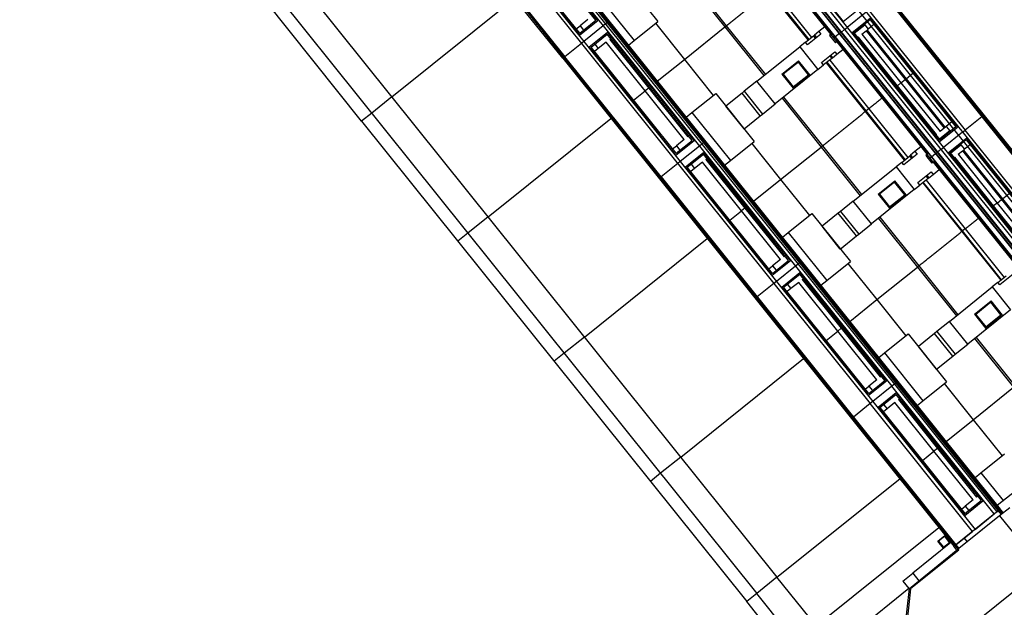
# Model space of a CAD drawing. Units: inches. Extents: x 393354 to 413121, y 9616943 to 9632944.
# Drawn here: x 394545 to 394697, y 9620110 to 9620201 of the extents above; entities that cross this region are included whole.
import ezdxf

# ---------------------------------------------------------------- set-up
doc = ezdxf.new("R2010")
doc.units = ezdxf.units.IN
doc.header["$MEASUREMENT"] = 0
doc.layers.add('Pimental', color=1, linetype='Continuous')

# ---------------------------------------------------------------- blocks, each defined once
blk = doc.blocks.new('Pimental')
at = {"layer": 'Pimental'}
for p, q in [((-1493.19, 447.03), (-1025.66, -135.79)), ((-1346.99, 272.45), (-1257.64, 161.06)), ((-1349.72, 270.26), (-1260.37, 158.87)), ((-1354.24, 266.63), (-1235.11, 118.11)), ((-1353.97, 266.85), (-1234.83, 118.33)), ((-1353.07, 267.57), (-1233.94, 119.05)), ((-1360.66, 230.98), (-1271.3, 119.59)), ((-1360.3, 231.26), (-1270.95, 119.87)), ((-1360.11, 231.42), (-1270.76, 120.03)), ((-1324.5, 229.47), (-1235.14, 118.08)), ((-1364.01, 228.29), (-1274.66, 116.9)), ((-1367.13, 225.79), (-1307.56, 151.53)), ((-1366.97, 225.91), (-1322.3, 170.22)), ((-1393.72, 219.71), (-1289.47, 89.76)), ((-1396.84, 217.21), (-1292.59, 87.25)), ((-1302.47, 216.63), (-1228.01, 123.81)), ((-1302.16, 216.88), (-1227.7, 124.06)), ((-1290.54, 195.69), (-1230.97, 121.43)), ((-1331.26, 193.54), (-1316.37, 174.97)), ((-1330.64, 194.04), (-1300.85, 156.91)), ((-1330.48, 194.16), (-1270.91, 119.9)), ((-1317.47, 175.86), (-1330.63, 192.27)), ((-1317.18, 175.83), (-1330.6, 192.55)), ((-1294.47, 192.54), (-1234.9, 118.28)), ((-1293.9, 193), (-1234.33, 118.74)), ((-1292.74, 192.52), (-1279.22, 175.67)), ((-1334.61, 190.85), (-1319.72, 172.28)), ((-1295.38, 191.81), (-1265.59, 154.68)), ((-1295.34, 191.84), (-1235.77, 117.58)), ((-1295.1, 191.07), (-1281.15, 173.67)), ((-1294.95, 191.19), (-1280.99, 173.8)), ((-1319.99, 173.58), (-1333.41, 190.3)), ((-1319.96, 173.86), (-1333.13, 190.27)), ((-1322.61, 169.97), (-1337.5, 188.53)), ((-1337.31, 188.69), (-1292.63, 132.99)), ((-1296.61, 187.93), (-1284.54, 172.88)), ((-1313.84, 183.09), (-1307.9, 175.67)), ((-1303.57, 182.35), (-1297.53, 174.83)), ((-1303.35, 182.53), (-1297.31, 175)), ((-1317.51, 180.15), (-1311.56, 172.73)), ((-1284.64, 172.8), (-1290.68, 180.32)), ((-1290.16, 180.74), (-1284.12, 173.21)), ((-1353.72, 160.26), (-1368.61, 178.83)), ((-1349.04, 164.02), (-1330.05, 179.25)), ((-1272.57, 179.6), (-1242.78, 142.47)), ((-1279.22, 175.67), (-1276.42, 177.92)), ((-1275.65, 177.12), (-1278.61, 174.75)), ((-1319.99, 173.58), (-1317.18, 175.83)), ((-1319.96, 173.86), (-1317.47, 175.86)), ((-1318.71, 175.98), (-1319.92, 175.01)), ((-1315.98, 175.28), (-1316.37, 174.97)), ((-1315.74, 175.47), (-1315.98, 175.28)), ((-1315.63, 175.57), (-1315.74, 175.47)), ((-1315.59, 175.6), (-1315.63, 175.57)), ((-1315.43, 175.72), (-1315.59, 175.6)), ((-1311.56, 172.73), (-1307.9, 175.67)), ((-1308.27, 175.38), (-1303.8, 169.8)), ((-1277.85, 173.95), (-1275.04, 176.2)), ((-1275.07, 175.92), (-1277.57, 173.92)), ((-1274.47, 175.18), (-1275.36, 174.47)), ((-1275.07, 175.92), (-1261.8, 159.39)), ((-1275.04, 176.2), (-1261.52, 159.35)), ((-1320.51, 174.54), (-1319.92, 175.01)), ((-1319.92, 175.01), (-1319.38, 174.33)), ((-1316.37, 174.97), (-1319.33, 172.59)), ((-1318.52, 171.74), (-1315.71, 173.99)), ((-1318.23, 171.7), (-1315.74, 173.71)), ((-1316.37, 174.97), (-1301.48, 156.41)), ((-1302.57, 157.29), (-1315.74, 173.71)), ((-1302.29, 157.26), (-1315.71, 173.99)), ((-1303.8, 169.8), (-1297.53, 174.83)), ((-1297.53, 174.83), (-1297.31, 175)), ((-1297.53, 174.83), (-1291.49, 167.3)), ((-1297.31, 175), (-1291.27, 167.47)), ((-1282.7, 173.71), (-1284.75, 172.07)), ((-1283.01, 174.1), (-1283.68, 173.57)), ((-1282.09, 174.84), (-1283.01, 174.1)), ((-1283.01, 174.1), (-1282.7, 173.71)), ((-1281.15, 173.67), (-1281.34, 173.52)), ((-1281.15, 173.67), (-1280.99, 173.8)), ((-1281.15, 173.67), (-1280.21, 172.5)), ((-1279.82, 173.78), (-1280.45, 173.28)), ((-1279.82, 173.78), (-1279.78, 173.81)), ((-1279.58, 173.97), (-1279.78, 173.81)), ((-1279.58, 173.97), (-1279.51, 174.03)), ((-1279, 174.43), (-1279.51, 174.03)), ((-1279, 174.43), (-1278.61, 174.75)), ((-1277.85, 173.95), (-1264.33, 157.1)), ((-1277.57, 173.92), (-1264.3, 157.38)), ((-1277.52, 173.86), (-1275.9, 175.15)), ((-1276.33, 173.69), (-1275.67, 174.22)), ((-1276.33, 173.69), (-1270.29, 166.16)), ((-1275.9, 175.15), (-1275.36, 174.47)), ((-1275.67, 174.22), (-1275.52, 174.34)), ((-1275.67, 174.22), (-1263.6, 159.17)), ((-1275.52, 174.34), (-1275.49, 174.37)), ((-1275.52, 174.34), (-1269.48, 166.82)), ((-1275.49, 174.37), (-1275.36, 174.47)), ((-1319.72, 172.28), (-1322.3, 170.22)), ((-1319.33, 172.59), (-1319.72, 172.28)), ((-1319.72, 172.28), (-1289.94, 135.15)), ((-1317.65, 172.17), (-1317.11, 171.5)), ((-1315.9, 172.47), (-1317.11, 171.5)), ((-1309.86, 164.94), (-1315.9, 172.47)), ((-1315.35, 172.9), (-1315.19, 173.03)), ((-1315.35, 172.9), (-1309.31, 165.38)), ((-1312.46, 172.02), (-1311.56, 172.73)), ((-1285.06, 172.46), (-1285.94, 171.75)), ((-1285.06, 172.46), (-1283.81, 173.46)), ((-1284.75, 172.07), (-1285.06, 172.46)), ((-1283.81, 173.46), (-1283.68, 173.57)), ((-1283.5, 173.07), (-1283.81, 173.46)), ((-1283.68, 173.57), (-1283.37, 173.18)), ((-1281.34, 173.52), (-1280.41, 172.35)), ((-1280.48, 173.24), (-1280.68, 173.09)), ((-1280.45, 173.28), (-1280.48, 173.24)), ((-1280.21, 172.5), (-1280.41, 172.35)), ((-1280.05, 172.63), (-1280.21, 172.5)), ((-1280.21, 172.5), (-1266.26, 155.11)), ((-1280.05, 172.63), (-1266.1, 155.23)), ((-1276.88, 173.25), (-1276.97, 173.18)), ((-1270.84, 165.73), (-1276.88, 173.25)), ((-1305.1, 155.01), (-1318.52, 171.74)), ((-1305.07, 155.29), (-1318.23, 171.7)), ((-1317.11, 171.5), (-1317.69, 171.03)), ((-1292.57, 166.43), (-1285.94, 171.75)), ((-1285.94, 171.75), (-1283.13, 168.24)), ((-1282.56, 169.34), (-1280.51, 170.98)), ((-1280.86, 170.06), (-1280.19, 170.59)), ((-1280.51, 170.98), (-1280.19, 170.59)), ((-1280.19, 170.59), (-1279.27, 171.33)), ((-1322.45, 170.09), (-1322.61, 169.97)), ((-1322.61, 169.97), (-1277.93, 114.27)), ((-1322.41, 170.12), (-1322.45, 170.09)), ((-1322.3, 170.22), (-1322.41, 170.12)), ((-1307.4, 151.65), (-1322.3, 170.22)), ((-1307.99, 166.44), (-1303.8, 169.8)), ((-1303.8, 169.8), (-1299.32, 164.22)), ((-1288.72, 167.54), (-1286.14, 169.6)), ((-1286.16, 169.39), (-1288.5, 167.52)), ((-1284.6, 167.44), (-1286.16, 169.39)), ((-1284.39, 167.42), (-1286.14, 169.6)), ((-1282.25, 168.95), (-1282.56, 169.34)), ((-1281, 169.95), (-1282.25, 168.95)), ((-1275.78, 161.76), (-1281.82, 169.29)), ((-1275.68, 161.84), (-1281.72, 169.37)), ((-1281.31, 170.34), (-1281, 169.95)), ((-1281.31, 169.7), (-1275.27, 162.17)), ((-1281.18, 170.45), (-1280.86, 170.06)), ((-1280.86, 170.06), (-1281, 169.95)), ((-1283.13, 168.24), (-1289.76, 162.92)), ((-1283.13, 168.24), (-1282.25, 168.95)), ((-1269.48, 166.82), (-1268.44, 167.65)), ((-1292.57, 166.43), (-1294.52, 164.87)), ((-1289.76, 162.92), (-1292.57, 166.43)), ((-1288.72, 167.54), (-1286.96, 165.35)), ((-1288.5, 167.52), (-1286.94, 165.57)), ((-1286.96, 165.35), (-1284.39, 167.42)), ((-1286.94, 165.57), (-1284.6, 167.44)), ((-1270.29, 166.16), (-1270.84, 165.73)), ((-1270.29, 166.16), (-1269.63, 166.69)), ((-1270.29, 166.16), (-1264.25, 158.64)), ((-1269.63, 166.69), (-1269.48, 166.82)), ((-1269.48, 166.82), (-1263.44, 159.29)), ((-1311.65, 163.5), (-1309.86, 164.94)), ((-1309.31, 165.38), (-1309.86, 164.94)), ((-1303.82, 157.41), (-1309.86, 164.94)), ((-1309.31, 165.38), (-1309.16, 165.5)), ((-1309.31, 165.38), (-1303.27, 157.85)), ((-1302.62, 161.58), (-1298.95, 164.52)), ((-1298.95, 164.52), (-1293.01, 157.11)), ((-1294.88, 164.58), (-1297.39, 162.57)), ((-1294.52, 164.87), (-1294.88, 164.58)), ((-1292.06, 161.07), (-1294.88, 164.58)), ((-1294.52, 164.87), (-1291.71, 161.36)), ((-1270.93, 165.65), (-1270.84, 165.73)), ((-1264.8, 158.2), (-1270.84, 165.73)), ((-1349.04, 164.02), (-1352.16, 161.51)), ((-1288.68, 163.79), (-1282.64, 156.26)), ((-1288.46, 163.96), (-1282.42, 156.44)), ((-1352.16, 161.51), (-1353.72, 160.26)), ((-1303.51, 160.86), (-1302.62, 161.58)), ((-1302.62, 161.58), (-1296.67, 154.17)), ((-1294.57, 159.06), (-1297.39, 162.57)), ((-1291.71, 161.36), (-1289.76, 162.92)), ((-1275.68, 161.84), (-1275.78, 161.76)), ((-1269.75, 154.23), (-1275.78, 161.76)), ((-1275.27, 162.17), (-1275.68, 161.84)), ((-1269.64, 154.31), (-1275.68, 161.84)), ((-1275.27, 162.17), (-1269.23, 154.65)), ((-1353.72, 160.26), (-1294.15, 86)), ((-1334.15, 145.45), (-1315.16, 160.68)), ((-1294.57, 159.06), (-1292.06, 161.07)), ((-1292.06, 161.07), (-1291.71, 161.36)), ((-1262.4, 160.13), (-1263.28, 159.42)), ((-1257.79, 160.94), (-1260.37, 158.87)), ((-1257.79, 160.94), (-1257.68, 161.03)), ((-1257.68, 161.03), (-1257.64, 161.06)), ((-1257.64, 161.06), (-1257.48, 161.19)), ((-1257.64, 161.06), (-1242.74, 142.5)), ((-1262.73, 158.74), (-1264.35, 157.45)), ((-1264.33, 157.1), (-1261.52, 159.35)), ((-1261.8, 159.39), (-1264.3, 157.38)), ((-1263.6, 159.17), (-1264.25, 158.64)), ((-1260.76, 158.56), (-1263.72, 156.18)), ((-1263.44, 159.29), (-1263.6, 159.17)), ((-1263.44, 159.29), (-1263.41, 159.32)), ((-1263.28, 159.42), (-1263.41, 159.32)), ((-1263.28, 159.42), (-1262.73, 158.74)), ((-1260.76, 158.56), (-1260.37, 158.87)), ((-1245.47, 140.31), (-1260.37, 158.87)), ((-1305.1, 155.01), (-1302.29, 157.26)), ((-1305.07, 155.29), (-1302.57, 157.29)), ((-1303.82, 157.41), (-1305.03, 156.44)), ((-1303.27, 157.85), (-1303.12, 157.97)), ((-1300.85, 156.91), (-1301.09, 156.72)), ((-1300.73, 157), (-1300.85, 156.91)), ((-1300.85, 156.91), (-1271.07, 119.78)), ((-1300.7, 157.03), (-1300.73, 157)), ((-1300.54, 157.16), (-1300.7, 157.03)), ((-1296.67, 154.17), (-1293.01, 157.11)), ((-1264.8, 158.2), (-1264.89, 158.12)), ((-1262.95, 155.39), (-1260.15, 157.64)), ((-1260.18, 157.36), (-1262.67, 155.35)), ((-1260.18, 157.36), (-1246.91, 140.82)), ((-1260.15, 157.64), (-1246.63, 140.79)), ((-1305.61, 155.97), (-1305.03, 156.44)), ((-1305.03, 156.44), (-1304.48, 155.76)), ((-1301.48, 156.41), (-1304.44, 154.03)), ((-1303.62, 153.17), (-1300.82, 155.42)), ((-1301.09, 156.72), (-1301.48, 156.41)), ((-1301.48, 156.41), (-1286.58, 137.84)), ((-1287.4, 138.7), (-1300.82, 155.42)), ((-1293.38, 156.81), (-1288.9, 151.23)), ((-1288.9, 151.23), (-1282.64, 156.26)), ((-1282.64, 156.26), (-1282.42, 156.44)), ((-1282.64, 156.26), (-1276.6, 148.73)), ((-1282.42, 156.44), (-1276.38, 148.91)), ((-1268.12, 155.54), (-1268.79, 155)), ((-1267.2, 156.28), (-1268.12, 155.54)), ((-1268.12, 155.54), (-1267.8, 155.15)), ((-1264.69, 155.41), (-1264.89, 155.24)), ((-1264.69, 155.41), (-1264.62, 155.46)), ((-1264.11, 155.87), (-1264.62, 155.46)), ((-1264.11, 155.87), (-1263.72, 156.18)), ((-1262.95, 155.39), (-1249.44, 138.54)), ((-1262.62, 155.29), (-1261.01, 156.59)), ((-1261.44, 155.13), (-1260.78, 155.66)), ((-1261.01, 156.59), (-1260.46, 155.91)), ((-1260.78, 155.66), (-1260.63, 155.78)), ((-1260.78, 155.66), (-1254.74, 148.13)), ((-1260.63, 155.78), (-1260.59, 155.8)), ((-1260.63, 155.78), (-1254.59, 148.25)), ((-1260.59, 155.8), (-1260.46, 155.91)), ((-1259.58, 156.62), (-1260.46, 155.91)), ((-1304.44, 154.03), (-1304.83, 153.72)), ((-1303.34, 153.14), (-1300.85, 155.14)), ((-1301, 153.9), (-1302.21, 152.93)), ((-1294.97, 146.37), (-1301, 153.9)), ((-1287.68, 138.73), (-1300.85, 155.14)), ((-1300.46, 154.34), (-1300.3, 154.46)), ((-1300.46, 154.34), (-1294.42, 146.81)), ((-1297.57, 153.45), (-1296.67, 154.17)), ((-1270.17, 153.89), (-1271.05, 153.19)), ((-1270.17, 153.89), (-1268.92, 154.89)), ((-1269.86, 153.5), (-1270.17, 153.89)), ((-1267.8, 155.15), (-1269.86, 153.5)), ((-1268.92, 154.89), (-1268.79, 155)), ((-1268.61, 154.5), (-1268.92, 154.89)), ((-1268.79, 155), (-1268.47, 154.61)), ((-1266.26, 155.11), (-1266.45, 154.95)), ((-1266.45, 154.95), (-1265.51, 153.78)), ((-1266.26, 155.11), (-1266.1, 155.23)), ((-1265.79, 154.52), (-1266.26, 155.11)), ((-1265.59, 154.68), (-1265.79, 154.52)), ((-1265.32, 153.94), (-1265.79, 154.52)), ((-1265.55, 154.71), (-1265.59, 154.68)), ((-1265.59, 154.68), (-1235.81, 117.55)), ((-1264.93, 155.21), (-1265.55, 154.71)), ((-1265.32, 153.94), (-1265.51, 153.78)), ((-1265.16, 154.06), (-1265.32, 153.94)), ((-1265.32, 153.94), (-1251.36, 136.54)), ((-1265.16, 154.06), (-1251.21, 136.67)), ((-1264.93, 155.21), (-1264.89, 155.24)), ((-1262.67, 155.35), (-1249.41, 138.82)), ((-1261.98, 154.69), (-1262.08, 154.61)), ((-1255.95, 147.16), (-1261.98, 154.69)), ((-1261.44, 155.13), (-1255.4, 147.6)), ((-1304.83, 153.72), (-1307.4, 151.65)), ((-1290.21, 136.45), (-1303.62, 153.17)), ((-1290.18, 136.73), (-1303.34, 153.14)), ((-1302.21, 152.93), (-1302.8, 152.46)), ((-1302.76, 153.61), (-1302.21, 152.93)), ((-1277.68, 147.87), (-1271.05, 153.19)), ((-1271.05, 153.19), (-1268.23, 149.68)), ((-1267.67, 150.77), (-1265.61, 152.42)), ((-1265.61, 152.42), (-1265.3, 152.03)), ((-1265.3, 152.03), (-1264.38, 152.77)), ((-1307.56, 151.53), (-1307.72, 151.4)), ((-1307.52, 151.56), (-1307.56, 151.53)), ((-1307.56, 151.53), (-1277.78, 114.4)), ((-1307.4, 151.65), (-1307.52, 151.56)), ((-1307.4, 151.65), (-1277.62, 114.52)), ((-1293.09, 147.87), (-1288.9, 151.23)), ((-1288.9, 151.23), (-1284.43, 145.66)), ((-1273.82, 148.97), (-1271.25, 151.04)), ((-1271.27, 150.83), (-1273.61, 148.95)), ((-1269.71, 148.88), (-1271.27, 150.83)), ((-1269.5, 148.85), (-1271.25, 151.04)), ((-1266.1, 151.38), (-1267.35, 150.38)), ((-1260.79, 143.28), (-1266.83, 150.8)), ((-1266.42, 151.77), (-1266.1, 151.38)), ((-1266.41, 151.14), (-1260.38, 143.61)), ((-1266.28, 151.88), (-1265.97, 151.49)), ((-1265.97, 151.49), (-1266.1, 151.38)), ((-1265.97, 151.49), (-1265.3, 152.03)), ((-1268.23, 149.68), (-1274.86, 144.36)), ((-1268.23, 149.68), (-1267.35, 150.38)), ((-1267.35, 150.38), (-1267.67, 150.77)), ((-1266.93, 150.72), (-1254.85, 135.67)), ((-1277.68, 147.87), (-1279.63, 146.3)), ((-1274.86, 144.36), (-1277.68, 147.87)), ((-1273.82, 148.97), (-1272.07, 146.79)), ((-1273.61, 148.95), (-1272.05, 147)), ((-1272.07, 146.79), (-1269.5, 148.85)), ((-1272.05, 147), (-1269.71, 148.88)), ((-1255.4, 147.6), (-1254.74, 148.13)), ((-1254.74, 148.13), (-1254.59, 148.25)), ((-1254.74, 148.13), (-1248.7, 140.6)), ((-1254.59, 148.25), (-1253.54, 149.09)), ((-1254.59, 148.25), (-1248.55, 140.72)), ((-1296.76, 144.93), (-1294.97, 146.37)), ((-1294.42, 146.81), (-1294.97, 146.37)), ((-1288.93, 138.85), (-1294.97, 146.37)), ((-1294.42, 146.81), (-1294.26, 146.94)), ((-1294.42, 146.81), (-1288.38, 139.28)), ((-1279.63, 146.3), (-1279.99, 146.02)), ((-1279.63, 146.3), (-1276.81, 142.79)), ((-1256.04, 147.09), (-1255.95, 147.16)), ((-1255.4, 147.6), (-1255.95, 147.16)), ((-1249.91, 139.63), (-1255.95, 147.16)), ((-1255.4, 147.6), (-1249.36, 140.07)), ((-1334.15, 145.45), (-1337.27, 142.95)), ((-1287.72, 143.02), (-1284.06, 145.96)), ((-1284.06, 145.96), (-1278.12, 138.54)), ((-1279.99, 146.02), (-1282.5, 144.01)), ((-1277.17, 142.51), (-1279.99, 146.02)), ((-1273.79, 145.22), (-1267.75, 137.7)), ((-1273.57, 145.4), (-1267.53, 137.87)), ((-1279.68, 140.49), (-1282.5, 144.01)), ((-1276.81, 142.79), (-1274.86, 144.36)), ((-1260.79, 143.28), (-1260.89, 143.19)), ((-1260.38, 143.61), (-1260.79, 143.28)), ((-1254.75, 135.75), (-1260.79, 143.28)), ((-1260.38, 143.61), (-1254.34, 136.08)), ((-1337.27, 142.95), (-1338.83, 141.7)), ((-1319.26, 126.89), (-1300.27, 142.12)), ((-1288.62, 142.3), (-1287.72, 143.02)), ((-1287.72, 143.02), (-1281.78, 135.6)), ((-1279.68, 140.49), (-1277.17, 142.51)), ((-1277.17, 142.51), (-1276.81, 142.79)), ((-1290.21, 136.45), (-1287.4, 138.7)), ((-1290.18, 136.73), (-1287.68, 138.73)), ((-1288.93, 138.85), (-1290.14, 137.88)), ((-1288.38, 139.28), (-1288.23, 139.41)), ((-1290.72, 137.41), (-1290.14, 137.88)), ((-1290.14, 137.88), (-1289.59, 137.2)), ((-1286.58, 137.84), (-1289.55, 135.46)), ((-1286.19, 138.15), (-1286.58, 137.84)), ((-1286.58, 137.84), (-1271.69, 119.28)), ((-1285.96, 138.34), (-1286.19, 138.15)), ((-1285.96, 138.34), (-1285.8, 138.47)), ((-1285.65, 138.59), (-1285.8, 138.47)), ((-1281.78, 135.6), (-1278.12, 138.54)), ((-1278.49, 138.25), (-1274.01, 132.67)), ((-1274.01, 132.67), (-1267.75, 137.7)), ((-1267.75, 137.7), (-1267.53, 137.87)), ((-1267.75, 137.7), (-1261.71, 130.17)), ((-1267.53, 137.87), (-1261.49, 130.34)), ((-1288.73, 134.61), (-1285.92, 136.86)), ((-1288.45, 134.57), (-1285.95, 136.58)), ((-1272.79, 120.16), (-1285.95, 136.58)), ((-1272.51, 120.13), (-1285.92, 136.86)), ((-1285.57, 135.77), (-1285.41, 135.9)), ((-1285.57, 135.77), (-1279.53, 128.25)), ((-1282.68, 134.89), (-1281.78, 135.6)), ((-1255.28, 135.33), (-1254.03, 136.33)), ((-1252.91, 136.58), (-1254.97, 134.94)), ((-1289.94, 135.15), (-1292.51, 133.09)), ((-1289.55, 135.46), (-1289.94, 135.15)), ((-1289.94, 135.15), (-1275.05, 116.59)), ((-1275.32, 117.88), (-1288.73, 134.61)), ((-1275.28, 118.16), (-1288.45, 134.57)), ((-1287.32, 134.37), (-1287.91, 133.9)), ((-1287.87, 135.04), (-1287.32, 134.37)), ((-1286.11, 135.34), (-1287.32, 134.37)), ((-1280.07, 127.81), (-1286.11, 135.34)), ((-1262.79, 129.3), (-1256.16, 134.62)), ((-1255.28, 135.33), (-1256.16, 134.62)), ((-1256.16, 134.62), (-1253.34, 131.11)), ((-1254.97, 134.94), (-1255.28, 135.33)), ((-1292.67, 132.96), (-1292.82, 132.84)), ((-1292.63, 132.99), (-1292.67, 132.96)), ((-1292.51, 133.09), (-1292.63, 132.99)), ((-1277.74, 114.43), (-1292.63, 132.99)), ((-1278.2, 129.31), (-1274.01, 132.67)), ((-1274.01, 132.67), (-1269.54, 127.09)), ((-1253.34, 131.11), (-1259.97, 125.79)), ((-1258.93, 130.41), (-1256.36, 132.47)), ((-1256.38, 132.26), (-1258.72, 130.39)), ((-1254.82, 130.31), (-1256.38, 132.26)), ((-1254.6, 130.29), (-1256.36, 132.47)), ((-1258.93, 130.41), (-1257.18, 128.22)), ((-1258.72, 130.39), (-1257.16, 128.44)), ((-1257.18, 128.22), (-1254.6, 130.29)), ((-1257.16, 128.44), (-1254.82, 130.31)), ((-1279.53, 128.25), (-1280.07, 127.81)), ((-1279.53, 128.25), (-1279.37, 128.37)), ((-1279.53, 128.25), (-1273.49, 120.72)), ((-1262.79, 129.3), (-1264.74, 127.74)), ((-1259.97, 125.79), (-1262.79, 129.3)), ((-1319.26, 126.89), (-1322.38, 124.38)), ((-1281.87, 126.37), (-1280.07, 127.81)), ((-1274.04, 120.28), (-1280.07, 127.81)), ((-1272.83, 124.45), (-1269.17, 127.39)), ((-1269.17, 127.39), (-1263.22, 119.98)), ((-1265.09, 127.45), (-1267.6, 125.44)), ((-1264.74, 127.74), (-1265.09, 127.45)), ((-1262.28, 123.94), (-1265.09, 127.45)), ((-1264.74, 127.74), (-1261.92, 124.23)), ((-1258.89, 126.66), (-1252.86, 119.13)), ((-1258.67, 126.83), (-1252.63, 119.31)), ((-1264.79, 121.93), (-1267.6, 125.44)), ((-1261.92, 124.23), (-1259.97, 125.79)), ((-1322.38, 124.38), (-1323.94, 123.13)), ((-1304.36, 108.32), (-1285.38, 123.55)), ((-1273.73, 123.73), (-1272.83, 124.45)), ((-1272.83, 124.45), (-1266.89, 117.04)), ((-1264.79, 121.93), (-1262.28, 123.94)), ((-1262.28, 123.94), (-1261.92, 124.23)), ((-1273.49, 120.72), (-1273.33, 120.84)), ((-1275.83, 118.84), (-1275.24, 119.31)), ((-1275.32, 117.88), (-1272.51, 120.13)), ((-1275.28, 118.16), (-1272.79, 120.16)), ((-1274.04, 120.28), (-1275.24, 119.31)), ((-1275.24, 119.31), (-1274.7, 118.63)), ((-1271.69, 119.28), (-1274.66, 116.9)), ((-1271.3, 119.59), (-1271.69, 119.28)), ((-1255.86, 99.54), (-1271.69, 119.28)), ((-1271.07, 119.78), (-1271.3, 119.59)), ((-1271.3, 119.59), (-1255.47, 99.85)), ((-1271.07, 119.78), (-1270.91, 119.9)), ((-1271.07, 119.78), (-1255.24, 100.04)), ((-1270.95, 119.87), (-1255.12, 100.14)), ((-1270.76, 120.03), (-1270.91, 119.9)), ((-1270.91, 119.9), (-1255.08, 100.17)), ((-1270.76, 120.03), (-1254.92, 100.29)), ((-1266.89, 117.04), (-1263.22, 119.98)), ((-1263.59, 119.68), (-1259.12, 114.1)), ((-1259.12, 114.1), (-1252.86, 119.13)), ((-1273.84, 116.04), (-1271.03, 118.29)), ((-1273.56, 116.01), (-1271.06, 118.01)), ((-1271.06, 118.01), (-1257.9, 101.6)), ((-1271.03, 118.29), (-1257.62, 101.57)), ((-1270.67, 117.21), (-1270.52, 117.33)), ((-1275.05, 116.59), (-1277.62, 114.52)), ((-1274.66, 116.9), (-1275.05, 116.59)), ((-1259.21, 96.85), (-1275.05, 116.59)), ((-1274.66, 116.9), (-1258.82, 97.16)), ((-1273.84, 116.04), (-1260.42, 99.32)), ((-1273.56, 116.01), (-1260.39, 99.6)), ((-1272.43, 115.8), (-1273.01, 115.33)), ((-1272.97, 116.48), (-1272.43, 115.8)), ((-1271.22, 116.77), (-1272.43, 115.8)), ((-1265.18, 109.24), (-1271.22, 116.77)), ((-1270.67, 117.21), (-1264.63, 109.68)), ((-1267.78, 116.32), (-1266.89, 117.04)), ((-1277.78, 114.4), (-1277.93, 114.27)), ((-1277.93, 114.27), (-1262.1, 94.54)), ((-1277.78, 114.4), (-1277.62, 114.52)), ((-1277.78, 114.4), (-1261.94, 94.66)), ((-1277.74, 114.43), (-1261.91, 94.69)), ((-1277.62, 114.52), (-1261.79, 94.79)), ((-1263.31, 110.74), (-1259.12, 114.1)), ((-1259.12, 114.1), (-1254.65, 108.53)), ((-1264.63, 109.68), (-1265.18, 109.24)), ((-1264.63, 109.68), (-1264.48, 109.81)), ((-1264.63, 109.68), (-1258.6, 102.15)), ((-1304.36, 108.32), (-1307.48, 105.82)), ((-1266.98, 107.8), (-1265.18, 109.24)), ((-1259.14, 101.72), (-1265.18, 109.24)), ((-1257.94, 105.89), (-1254.27, 108.83)), ((-1255.39, 100.88), (-1247.97, 106.83)), ((-1307.48, 105.82), (-1309.04, 104.57)), ((-1258.83, 105.17), (-1257.94, 105.89)), ((-1257.94, 105.89), (-1254.5, 101.6)), ((-1289.47, 89.76), (-1270.49, 104.99)), ((-1258.6, 102.15), (-1258.44, 102.28)), ((-1260.94, 100.28), (-1260.35, 100.75)), ((-1260.42, 99.32), (-1257.62, 101.57)), ((-1260.39, 99.6), (-1257.9, 101.6)), ((-1259.14, 101.72), (-1260.35, 100.75)), ((-1260.35, 100.75), (-1259.81, 100.07)), ((-1255.03, 99.24), (-1261.32, 94.2)), ((-1255.24, 100.04), (-1260.51, 95.81)), ((-1255.03, 99.24), (-1260.04, 95.23)), ((-1258.82, 97.16), (-1255.86, 99.54)), ((-1255.47, 99.85), (-1255.24, 100.04)), ((-1255.24, 100.04), (-1255.12, 100.14)), ((-1255.24, 100.04), (-1254.77, 99.46)), ((-1255.12, 100.14), (-1255.08, 100.17)), ((-1255.12, 100.14), (-1254.65, 99.55)), ((-1255.08, 100.17), (-1254.92, 100.29)), ((-1255.08, 100.17), (-1254.61, 99.58)), ((-1253.47, 100.5), (-1255.03, 99.24)), ((-1255.03, 99.24), (-1248.46, 91.05)), ((-1254.92, 100.29), (-1254.45, 99.71)), ((-1288.11, 78.48), (-1264.45, 97.46)), ((-1264.6, 95.35), (-1263.51, 96.23)), ((-1263.52, 96.09), (-1264.46, 95.33)), ((-1262.77, 95.15), (-1263.52, 96.09)), ((-1263.51, 96.23), (-1262.63, 95.13)), ((-1261.79, 94.79), (-1259.21, 96.85)), ((-1262.57, 95.12), (-1268.47, 90.39)), ((-1263.72, 94.26), (-1264.6, 95.35)), ((-1264.46, 95.33), (-1263.71, 94.4)), ((-1262.63, 95.13), (-1263.72, 94.26)), ((-1263.71, 94.4), (-1262.77, 95.15)), ((-1261.94, 94.66), (-1262.1, 94.54)), ((-1261.63, 93.95), (-1262.1, 94.54)), ((-1261.91, 94.69), (-1261.94, 94.66)), ((-1261.94, 94.66), (-1261.48, 94.08)), ((-1261.79, 94.79), (-1261.91, 94.69)), ((-1261.91, 94.69), (-1261.44, 94.11)), ((-1260.51, 95.81), (-1261.79, 94.79)), ((-1261.79, 94.79), (-1261.32, 94.2)), ((-1260.04, 95.23), (-1261.32, 94.2)), ((-1260.51, 95.81), (-1260.04, 95.23)), ((-1268.99, 88.04), (-1261.48, 94.08)), ((-1261.35, 93.92), (-1268.81, 87.94)), ((-1261.48, 94.08), (-1261.63, 93.95)), ((-1261.48, 94.08), (-1261.32, 94.2)), ((-1261.48, 94.08), (-1261.35, 93.92)), ((-1269.99, 89.17), (-1268.47, 90.39)), ((-1268.47, 90.39), (-1267.53, 89.22)), ((-1248.46, 91.05), (-1262.27, 79.98)), ((-1289.47, 89.76), (-1292.59, 87.25)), ((-1283.43, 82.23), (-1289.47, 89.76)), ((-1269.99, 89.17), (-1269.05, 88)), ((-1292.59, 87.25), (-1294.15, 86)), ((-1286.55, 79.73), (-1292.59, 87.25)), ((-1269.05, 88), (-1285.3, 74.97)), ((-1270.41, 75.11), (-1268.99, 88.04)), ((-1268.81, 87.94), (-1270.21, 75.17)), ((-1268.99, 88.04), (-1269.05, 88)), ((-1288.11, 78.48), (-1294.15, 86))]:
    blk.add_line(p, q, dxfattribs=at)
for points, knots in [([(-1297.31, 175), (-1297.23, 175.07), (-1297.05, 175.21), (-1296.8, 175.42), (-1296.54, 175.62), (-1296.28, 175.83), (-1296.02, 176.04), (-1295.76, 176.24), (-1295.5, 176.45), (-1295.25, 176.66), (-1294.99, 176.87), (-1294.73, 177.07), (-1294.47, 177.28), (-1294.21, 177.49), (-1293.95, 177.7), (-1293.7, 177.9), (-1293.44, 178.11), (-1293.18, 178.32), (-1292.92, 178.52), (-1292.66, 178.73), (-1292.4, 178.94), (-1292.15, 179.15), (-1291.89, 179.35), (-1291.63, 179.56), (-1291.37, 179.77), (-1291.11, 179.97), (-1290.88, 180.16), (-1290.74, 180.28), (-1290.68, 180.32)], [0, 0, 0, 0, 0.0285401, 0.0568192, 0.084893, 0.1127642, 0.1404353, 0.1679093, 0.1951501, 0.2222938, 0.2491554, 0.2758317, 0.3023258, 0.3286408, 0.354745, 0.3806771, 0.406466, 0.4320312, 0.4574033, 0.4825872, 0.5076184, 0.5324711, 0.5571506, 0.5816625, 0.6061013, 0.630295, 0.6543382, 0.6706831, 0.6706831, 0.6706831, 0.6706831]), ([(-1275.27, 162.17), (-1275.24, 162.2), (-1275.13, 162.29), (-1274.93, 162.45), (-1274.67, 162.65), (-1274.41, 162.86), (-1274.15, 163.07), (-1273.9, 163.27), (-1273.64, 163.48), (-1273.42, 163.66), (-1273.28, 163.77), (-1273.23, 163.81)], [0.7180617, 0.7180617, 0.7180617, 0.7180617, 0.7255594, 0.7490413, 0.7724315, 0.7956293, 0.8187249, 0.84168, 0.86455, 0.8873051, 0.9000222, 0.9000222, 0.9000222, 0.9000222]), ([(-1282.42, 156.44), (-1282.33, 156.51), (-1282.16, 156.64), (-1281.9, 156.85), (-1281.64, 157.06), (-1281.39, 157.27), (-1281.13, 157.47), (-1280.87, 157.68), (-1280.61, 157.89), (-1280.35, 158.09), (-1280.09, 158.3), (-1279.84, 158.51), (-1279.58, 158.72), (-1279.32, 158.92), (-1279.06, 159.13), (-1278.8, 159.34), (-1278.54, 159.55), (-1278.29, 159.75), (-1278.03, 159.96), (-1277.77, 160.17), (-1277.51, 160.37), (-1277.25, 160.58), (-1277, 160.79), (-1276.74, 161), (-1276.48, 161.2), (-1276.22, 161.41), (-1275.99, 161.6), (-1275.84, 161.71), (-1275.78, 161.76)], [0, 0, 0, 0, 0.0285401, 0.0568192, 0.084893, 0.1127642, 0.1404353, 0.1679093, 0.1951501, 0.2222938, 0.2491554, 0.2758317, 0.3023258, 0.3286408, 0.354745, 0.3806771, 0.406466, 0.4320312, 0.4574033, 0.4825872, 0.5076184, 0.5324711, 0.5571506, 0.5816625, 0.6061013, 0.630295, 0.6543382, 0.6706831, 0.6706831, 0.6706831, 0.6706831]), ([(-1260.38, 143.61), (-1260.35, 143.63), (-1260.24, 143.72), (-1260.04, 143.88), (-1259.78, 144.09), (-1259.52, 144.3), (-1259.26, 144.5), (-1259, 144.71), (-1258.75, 144.92), (-1258.52, 145.09), (-1258.39, 145.2), (-1258.34, 145.24)], [0.7180617, 0.7180617, 0.7180617, 0.7180617, 0.7255594, 0.7490413, 0.7724315, 0.7956293, 0.8187249, 0.84168, 0.86455, 0.8873051, 0.9000222, 0.9000222, 0.9000222, 0.9000222]), ([(-1267.53, 137.87), (-1267.44, 137.94), (-1267.27, 138.08), (-1267.01, 138.29), (-1266.75, 138.49), (-1266.49, 138.7), (-1266.24, 138.91), (-1265.98, 139.11), (-1265.72, 139.32), (-1265.46, 139.53), (-1265.2, 139.74), (-1264.94, 139.94), (-1264.69, 140.15), (-1264.43, 140.36), (-1264.17, 140.57), (-1263.91, 140.77), (-1263.65, 140.98), (-1263.39, 141.19), (-1263.14, 141.39), (-1262.88, 141.6), (-1262.62, 141.81), (-1262.36, 142.02), (-1262.1, 142.22), (-1261.84, 142.43), (-1261.59, 142.64), (-1261.33, 142.85), (-1261.1, 143.03), (-1260.95, 143.15), (-1260.89, 143.19)], [0, 0, 0, 0, 0.0285401, 0.0568192, 0.084893, 0.1127642, 0.1404353, 0.1679093, 0.1951501, 0.2222938, 0.2491554, 0.2758317, 0.3023258, 0.3286408, 0.354745, 0.3806771, 0.406466, 0.4320312, 0.4574033, 0.4825872, 0.5076184, 0.5324711, 0.5571506, 0.5816625, 0.6061013, 0.630295, 0.6543382, 0.6706831, 0.6706831, 0.6706831, 0.6706831])]:
    blk.add_open_spline(points, degree=3, knots=knots, dxfattribs=at)

msp = doc.modelspace()

# ---------------------------------------------------------------- block references
at = {"layer": 'Pimental'}
msp.add_blockref('Pimental', (395951.53, 9620025.14), dxfattribs=at)

doc.saveas('drawing.dxf')
